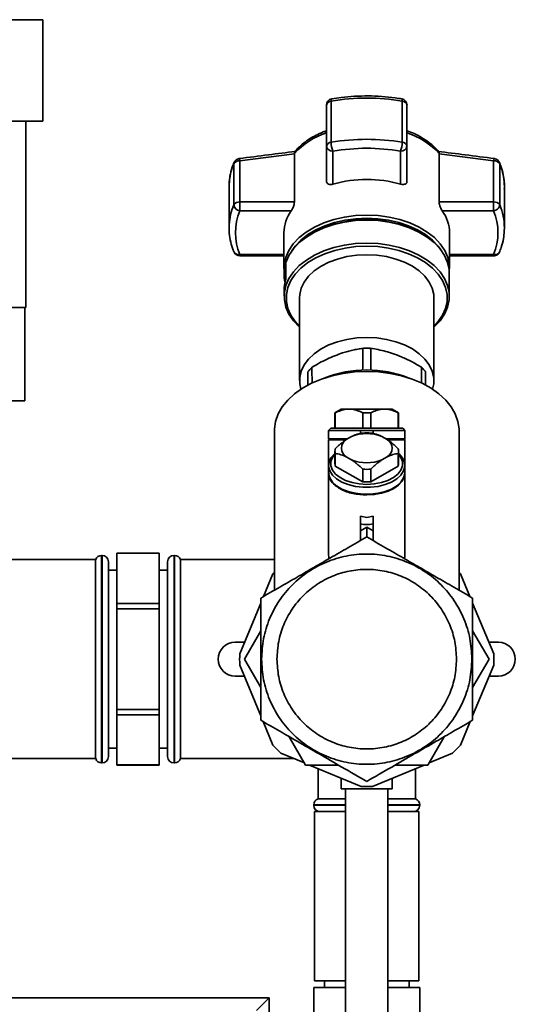
# Paper-space layout 'Blatt1' of a CAD drawing. Units: millimetres. Extents: x 0 to 5940, y 0 to 4200.
# Drawn here: x 3308 to 3425, y 2096 to 2329 of the extents above; entities that cross this region are included whole.
import ezdxf

# ---------------------------------------------------------------- set-up
doc = ezdxf.new("R2010")
doc.units = ezdxf.units.MM
doc.header["$LTSCALE"] = 10

psp = doc.layouts.new('Blatt1')

# ---------------------------------------------------------------- linework, layer by layer
at = {"color": 7, "linetype": 'Continuous', "lineweight": 35}
for p, q in [((3250.76, 2328.94), (3313.76, 2328.94)), ((3313.76, 2304.94), (3313.76, 2328.94)), ((3380.76, 2308.76), (3380.76, 2299.04)), ((3381.87, 2299.97), (3381.87, 2309.69)), ((3398.65, 2309.69), (3398.65, 2299.97)), ((3399.76, 2299.04), (3399.76, 2308.76)), ((3290.59, 2304.94), (3313.76, 2304.94)), ((3309.76, 2260.94), (3309.76, 2304.94)), ((3360.31, 2295.62), (3373.18, 2297.25)), ((3373.18, 2297.25), (3373.18, 2297.36)), ((3373.18, 2297.25), (3373.18, 2285.9)), ((3380.76, 2299.04), (3380.76, 2290.77)), ((3382.26, 2297.89), (3382.26, 2290.11)), ((3398.26, 2290.11), (3398.26, 2297.89)), ((3399.76, 2290.77), (3399.76, 2299.04)), ((3407.35, 2297.36), (3407.34, 2297.25)), ((3407.34, 2285.9), (3407.34, 2297.25)), ((3407.34, 2297.25), (3420.21, 2295.62)), ((3358.86, 2294.9), (3358.86, 2285.18)), ((3360.31, 2285.9), (3360.31, 2295.62)), ((3420.21, 2295.62), (3420.21, 2285.9)), ((3421.66, 2285.18), (3421.66, 2294.9)), ((3357.76, 2289.51), (3357.77, 2290.05)), ((3357.76, 2289.51), (3357.76, 2279.79)), ((3422.76, 2279.79), (3422.76, 2289.51)), ((3360.31, 2285.9), (3360.31, 2283.79)), ((3373.18, 2285.9), (3360.31, 2285.9)), ((3420.21, 2285.9), (3407.34, 2285.9)), ((3420.21, 2283.79), (3420.21, 2285.9)), ((3372.43, 2283.79), (3360.31, 2283.79)), ((3408.1, 2283.79), (3420.21, 2283.79)), ((3357.78, 2280.52), (3357.76, 2279.79)), ((3370.72, 2278.64), (3370.72, 2270.22)), ((3378.69, 2279.16), (3378.4, 2279.02)), ((3402.12, 2279.02), (3401.84, 2279.16)), ((3409.81, 2270.22), (3409.81, 2278.64)), ((3422.74, 2279.04), (3422.76, 2279.79)), ((3370.72, 2273.5), (3360.31, 2273.5)), ((3360.31, 2273.5), (3360.31, 2273.15)), ((3360.31, 2273.15), (3370.72, 2273.15)), ((3409.81, 2273.5), (3420.21, 2273.5)), ((3409.81, 2273.15), (3420.21, 2273.15)), ((3420.21, 2273.15), (3420.21, 2273.5)), ((3371.19, 2271.29), (3371.19, 2267.61)), ((3370.76, 2269.07), (3370.76, 2268.68)), ((3409.76, 2263.63), (3409.76, 2269.07)), ((3370.76, 2265.01), (3370.76, 2263.63)), ((3374.41, 2263.25), (3374.41, 2243.71)), ((3406.11, 2243.71), (3406.11, 2263.25)), ((3309.76, 2260.94), (3304.08, 2260.94)), ((3309.53, 2260.94), (3309.53, 2238.94)), ((3376.38, 2245.8), (3376.38, 2242.67)), ((3404.14, 2242.67), (3404.14, 2245.8)), ((3309.53, 2238.94), (3304.08, 2238.94)), ((3384.26, 2236.96), (3382.76, 2236.09)), ((3385.43, 2236.96), (3384.26, 2236.96)), ((3386.7, 2236.96), (3385.43, 2236.96)), ((3393.82, 2236.96), (3386.7, 2236.96)), ((3395.09, 2236.96), (3393.82, 2236.96)), ((3396.26, 2236.96), (3395.09, 2236.96)), ((3397.76, 2236.09), (3396.26, 2236.96)), ((3382.76, 2236.09), (3382.76, 2232.46)), ((3382.82, 2236.09), (3382.76, 2236.09)), ((3382.82, 2236.09), (3382.82, 2232.46)), ((3391.21, 2236.09), (3389.31, 2236.09)), ((3389.31, 2232.46), (3389.31, 2236.09)), ((3391.21, 2236.09), (3391.21, 2232.46)), ((3397.7, 2236.09), (3397.7, 2232.46)), ((3397.76, 2236.09), (3397.7, 2236.09)), ((3397.76, 2232.46), (3397.76, 2236.09)), ((3381.76, 2232.46), (3381.26, 2231.96)), ((3399.26, 2231.96), (3398.76, 2232.46)), ((3368.45, 2231.86), (3368.45, 2194.21)), ((3381.26, 2231.96), (3381.26, 2229.96)), ((3388.76, 2231.96), (3381.26, 2231.96)), ((3381.46, 2229.96), (3381.26, 2229.76)), ((3381.26, 2229.96), (3385.7, 2229.96)), ((3381.26, 2229.76), (3381.26, 2223.67)), ((3385.35, 2229.76), (3381.26, 2229.76)), ((3385.43, 2229.81), (3386.7, 2230.53)), ((3388.76, 2231.96), (3390.26, 2231.96)), ((3390.26, 2231.96), (3391.76, 2231.96)), ((3399.26, 2231.96), (3391.76, 2231.96)), ((3393.82, 2230.53), (3395.09, 2229.81)), ((3394.83, 2229.96), (3399.26, 2229.96)), ((3399.26, 2229.76), (3395.22, 2229.76)), ((3399.26, 2229.76), (3399.06, 2229.96)), ((3399.26, 2229.96), (3399.26, 2231.96)), ((3399.26, 2223.67), (3399.26, 2229.76)), ((3412.07, 2194.21), (3412.07, 2231.86)), ((3382.76, 2227.06), (3382.76, 2224.08)), ((3382.82, 2226.51), (3382.82, 2223.53)), ((3386.7, 2225), (3385.43, 2225.72)), ((3395.09, 2225.72), (3393.82, 2225)), ((3397.7, 2226.51), (3397.7, 2223.53)), ((3397.76, 2224.08), (3397.76, 2227.06)), ((3381.26, 2223.67), (3381.26, 2222.03)), ((3382.82, 2223.53), (3389.31, 2219.81)), ((3389.31, 2219.81), (3389.31, 2222.79)), ((3391.21, 2219.81), (3397.7, 2223.53)), ((3391.21, 2222.79), (3391.21, 2219.81)), ((3399.26, 2222.03), (3399.26, 2223.67)), ((3381.26, 2221.87), (3381.26, 2202.72)), ((3399.26, 2202.72), (3399.26, 2221.87)), ((3388.76, 2211.69), (3390.26, 2211.42)), ((3391.76, 2211.69), (3390.26, 2211.42)), ((3388.76, 2209.86), (3388.76, 2208.25)), ((3388.76, 2208.25), (3390.26, 2209.11)), ((3390.26, 2209.11), (3391.76, 2208.25)), ((3391.76, 2208.25), (3391.76, 2209.86)), ((3327.76, 2202.44), (3327.68, 2202.44)), ((3327.68, 2202.44), (3327.68, 2177.94)), ((3327.76, 2177.94), (3327.76, 2202.44)), ((3341.26, 2202.94), (3331.26, 2202.94)), ((3331.26, 2202.93), (3331.26, 2202.94)), ((3331.26, 2202.93), (3341.26, 2202.93)), ((3331.26, 2191.05), (3331.26, 2202.93)), ((3341.26, 2202.93), (3341.26, 2202.94)), ((3341.26, 2202.93), (3341.26, 2191.05)), ((3344.85, 2202.44), (3344.76, 2202.44)), ((3344.76, 2202.44), (3344.76, 2153.44)), ((3344.85, 2153.44), (3344.85, 2202.44)), ((3326.26, 2201.44), (3305.76, 2201.44)), ((3326.26, 2201.44), (3326.26, 2154.44)), ((3329.26, 2200.94), (3329.26, 2177.94)), ((3343.26, 2154.94), (3343.26, 2200.94)), ((3368.45, 2201.44), (3346.26, 2201.44)), ((3346.26, 2154.44), (3346.26, 2201.44)), ((3331.26, 2198.94), (3329.26, 2198.94)), ((3343.26, 2198.94), (3341.26, 2198.94)), ((3368.13, 2198.11), (3365.9, 2192.74)), ((3414.62, 2192.74), (3412.4, 2198.11)), ((3341.26, 2191.05), (3331.26, 2191.05)), ((3331.26, 2189.81), (3331.26, 2191.05)), ((3341.26, 2189.81), (3341.26, 2191.05)), ((3365.26, 2191.19), (3360.29, 2179.19)), ((3420.23, 2179.19), (3415.26, 2191.19)), ((3331.26, 2166.06), (3331.26, 2189.81)), ((3331.26, 2189.81), (3341.26, 2189.81)), ((3341.26, 2189.81), (3341.26, 2166.06)), ((3365.26, 2184.63), (3361.39, 2177.94)), ((3419.13, 2177.94), (3415.26, 2184.63)), ((3359.19, 2181.94), (3361.43, 2181.94)), ((3419.1, 2181.94), (3421.34, 2181.94)), ((3327.68, 2177.94), (3327.68, 2153.44)), ((3327.76, 2153.44), (3327.76, 2177.94)), ((3329.26, 2177.94), (3329.26, 2154.94)), ((3360.29, 2176.52), (3365.26, 2164.52)), ((3361.39, 2177.94), (3365.26, 2171.24)), ((3415.26, 2171.24), (3419.13, 2177.94)), ((3415.26, 2164.52), (3420.23, 2176.52)), ((3361.36, 2173.94), (3359.19, 2173.94)), ((3421.34, 2173.94), (3419.16, 2173.94)), ((3341.26, 2166.06), (3331.26, 2166.06)), ((3331.26, 2164.82), (3331.26, 2166.06)), ((3331.26, 2164.82), (3341.26, 2164.82)), ((3331.26, 2152.95), (3331.26, 2164.82)), ((3341.26, 2164.82), (3341.26, 2166.06)), ((3341.26, 2164.82), (3341.26, 2152.95)), ((3365.82, 2163.18), (3368.13, 2157.61)), ((3412.4, 2157.61), (3414.71, 2163.18)), ((3371.96, 2159.63), (3375.83, 2152.94)), ((3404.7, 2152.94), (3408.56, 2159.63)), ((3329.26, 2156.94), (3331.26, 2156.94)), ((3341.26, 2156.94), (3343.26, 2156.94)), ((3370.01, 2155.72), (3375.54, 2153.43)), ((3404.98, 2153.43), (3410.51, 2155.72)), ((3269.92, 2154.44), (3326.26, 2154.44)), ((3327.68, 2153.44), (3327.76, 2153.44)), ((3344.76, 2153.44), (3344.85, 2153.44)), ((3346.26, 2154.44), (3373.12, 2154.44)), ((3341.26, 2152.95), (3331.26, 2152.95)), ((3331.26, 2152.94), (3331.26, 2152.95)), ((3331.26, 2152.94), (3341.26, 2152.94)), ((3341.26, 2152.94), (3341.26, 2152.95)), ((3375.83, 2152.94), (3383.56, 2152.94)), ((3376.74, 2152.94), (3388.93, 2147.89)), ((3378.76, 2152.1), (3378.76, 2144.94)), ((3391.6, 2147.89), (3403.79, 2152.94)), ((3396.96, 2152.94), (3404.7, 2152.94)), ((3401.76, 2144.94), (3401.76, 2152.1)), ((3384.26, 2149.82), (3384.26, 2147.34)), ((3396.26, 2147.34), (3396.26, 2149.82)), ((3396.26, 2147.34), (3384.26, 2147.34)), ((3385.26, 2147.34), (3385.26, 2032.94)), ((3395.26, 2032.94), (3395.26, 2147.34)), ((3385.26, 2144.94), (3378.76, 2144.94)), ((3401.76, 2144.94), (3395.26, 2144.94)), ((3377.76, 2143.52), (3377.76, 2143.44)), ((3385.26, 2143.52), (3377.76, 2143.52)), ((3377.76, 2143.44), (3385.26, 2143.44)), ((3377.96, 2141.94), (3377.96, 2101.94)), ((3385.26, 2141.94), (3377.96, 2141.94)), ((3402.76, 2143.52), (3395.26, 2143.52)), ((3395.26, 2143.44), (3402.76, 2143.44)), ((3402.56, 2141.94), (3395.26, 2141.94)), ((3402.56, 2101.94), (3402.56, 2141.94)), ((3402.76, 2143.44), (3402.76, 2143.52)), ((3385.26, 2101.94), (3377.96, 2101.94)), ((3380.26, 2101.94), (3380.26, 2100.44)), ((3402.56, 2101.94), (3395.26, 2101.94)), ((3400.26, 2100.44), (3400.26, 2101.94)), ((3377.76, 2100.44), (3377.76, 2072.44)), ((3377.76, 2100.44), (3385.26, 2100.44)), ((3395.26, 2100.44), (3402.76, 2100.44)), ((3402.76, 2090.43), (3402.76, 2100.44)), ((3367.26, 2097.94), (2967.26, 2097.94)), ((3364.26, 2094.94), (3367.26, 2097.94)), ((3367.26, 1897.94), (3367.26, 2097.94))]:
    psp.add_line(p, q, dxfattribs=at)
at = {"color": 7, "linetype": 'Continuous', "lineweight": 35, "flags": 128}
for points in [[(3358.86, 2294.9), (3358.88, 2295.1), (3358.93, 2295.23)], [(3421.6, 2295.23), (3421.64, 2295.1), (3421.66, 2294.9)], [(3390.26, 2282.79), (3387.6, 2282.67), (3384.99, 2282.32), (3382.48, 2281.75), (3380.11, 2280.96), (3377.93, 2279.97), (3375.98, 2278.8), (3374.29, 2277.47), (3372.91, 2276), (3371.85, 2274.43), (3371.13, 2272.78), (3370.76, 2271.08), (3370.76, 2269.37), (3370.77, 2269.33)], [(3390.26, 2281.6), (3387.61, 2281.48), (3385, 2281.14), (3382.49, 2280.56), (3380.13, 2279.78), (3377.96, 2278.79), (3376.01, 2277.62), (3374.33, 2276.3), (3372.95, 2274.83), (3371.89, 2273.26), (3371.17, 2271.62), (3370.81, 2269.92), (3370.76, 2269.07)], [(3390.26, 2282.06), (3387.67, 2281.95), (3385.13, 2281.61), (3382.68, 2281.05), (3380.38, 2280.28), (3378.25, 2279.32), (3376.36, 2278.18), (3374.72, 2276.89), (3373.37, 2275.46), (3372.59, 2274.36)], [(3409.76, 2269.33), (3409.76, 2269.37), (3409.76, 2271.08), (3409.4, 2272.78), (3408.68, 2274.43), (3407.62, 2276), (3406.23, 2277.47), (3404.55, 2278.8), (3402.6, 2279.97), (3400.42, 2280.96), (3398.05, 2281.75), (3395.54, 2282.32), (3392.92, 2282.67), (3390.26, 2282.79)], [(3407.94, 2274.36), (3407.16, 2275.46), (3405.81, 2276.89), (3404.17, 2278.18), (3402.27, 2279.32), (3400.15, 2280.28), (3397.84, 2281.05), (3395.4, 2281.61), (3392.85, 2281.95), (3390.26, 2282.06)], [(3409.76, 2269.07), (3409.72, 2269.92), (3409.35, 2271.62), (3408.64, 2273.26), (3407.58, 2274.83), (3406.19, 2276.3), (3404.51, 2277.62), (3402.57, 2278.79), (3400.39, 2279.78), (3398.03, 2280.56), (3395.52, 2281.14), (3392.92, 2281.48), (3390.26, 2281.6)], [(3390.26, 2276.16), (3387.61, 2276.05), (3385, 2275.7), (3382.49, 2275.12), (3380.13, 2274.34), (3377.96, 2273.35), (3376.01, 2272.18), (3374.33, 2270.86), (3372.95, 2269.39), (3371.89, 2267.83), (3371.17, 2266.18), (3370.81, 2264.48), (3370.81, 2262.77), (3371.17, 2261.08), (3371.89, 2259.43), (3372.95, 2257.86), (3374.33, 2256.4), (3374.41, 2256.33)], [(3390.26, 2275.46), (3387.67, 2275.34), (3385.14, 2275.01), (3382.69, 2274.45), (3380.39, 2273.68), (3378.27, 2272.72), (3376.38, 2271.58), (3374.74, 2270.29), (3373.39, 2268.86), (3372.36, 2267.34), (3371.66, 2265.73), (3371.31, 2264.08), (3371.31, 2262.41), (3371.66, 2260.76), (3372.36, 2259.16), (3373.39, 2257.63), (3374.41, 2256.51)], [(3406.11, 2256.33), (3406.19, 2256.4), (3407.58, 2257.86), (3408.64, 2259.43), (3409.35, 2261.08), (3409.72, 2262.77), (3409.72, 2264.48), (3409.35, 2266.18), (3408.64, 2267.83), (3407.58, 2269.39), (3406.19, 2270.86), (3404.51, 2272.18), (3402.57, 2273.35), (3400.39, 2274.34), (3398.03, 2275.12), (3395.52, 2275.7), (3392.92, 2276.05), (3390.26, 2276.16)], [(3406.11, 2256.51), (3407.13, 2257.63), (3408.17, 2259.16), (3408.86, 2260.76), (3409.22, 2262.41), (3409.22, 2264.08), (3408.86, 2265.73), (3408.17, 2267.34), (3407.13, 2268.86), (3405.78, 2270.29), (3404.15, 2271.58), (3402.25, 2272.72), (3400.13, 2273.68), (3397.83, 2274.45), (3395.39, 2275.01), (3392.85, 2275.34), (3390.26, 2275.46)], [(3406.11, 2263.25), (3406.07, 2264.01), (3405.71, 2265.51), (3405.02, 2266.97), (3403.99, 2268.34), (3402.65, 2269.6), (3401.04, 2270.71), (3399.19, 2271.66), (3397.14, 2272.42), (3394.93, 2272.98), (3392.62, 2273.32), (3390.26, 2273.43), (3387.9, 2273.32), (3385.59, 2272.98), (3383.39, 2272.42), (3381.33, 2271.66), (3379.48, 2270.71), (3377.87, 2269.6), (3376.54, 2268.34), (3375.51, 2266.97), (3374.81, 2265.51), (3374.46, 2264.01), (3374.41, 2263.25)], [(3374.73, 2241.7), (3374.46, 2242.95), (3374.46, 2244.47), (3374.81, 2245.98), (3375.51, 2247.43), (3376.54, 2248.81), (3377.87, 2250.06), (3379.48, 2251.18), (3381.33, 2252.13), (3383.39, 2252.89), (3385.59, 2253.45), (3387.9, 2253.79), (3390.26, 2253.9), (3392.62, 2253.79), (3394.93, 2253.45), (3397.14, 2252.89), (3399.19, 2252.13), (3401.04, 2251.18), (3402.65, 2250.06), (3403.99, 2248.81), (3405.02, 2247.43), (3405.71, 2245.98), (3406.07, 2244.47), (3406.07, 2242.95), (3405.8, 2241.7)], [(3390.26, 2245.88), (3387.47, 2245.76), (3384.73, 2245.42), (3382.08, 2244.85), (3379.56, 2244.07), (3377.22, 2243.09), (3375.09, 2241.93), (3373.21, 2240.6), (3371.61, 2239.12), (3370.32, 2237.53), (3369.35, 2235.85), (3368.73, 2234.09), (3368.46, 2232.31), (3368.45, 2231.86)], [(3412.07, 2231.86), (3412.06, 2232.31), (3411.79, 2234.09), (3411.17, 2235.85), (3410.21, 2237.53), (3408.91, 2239.12), (3407.32, 2240.6), (3405.44, 2241.93), (3403.31, 2243.09), (3400.97, 2244.07), (3398.45, 2244.85), (3395.79, 2245.42), (3393.05, 2245.76), (3390.26, 2245.88)], [(3397.76, 2226.52), (3397.9, 2226.4), (3398.7, 2225.46), (3399.16, 2224.45), (3399.25, 2223.41), (3398.97, 2222.37), (3398.34, 2221.4), (3397.38, 2220.51), (3396.12, 2219.75), (3394.63, 2219.16), (3392.96, 2218.74), (3391.17, 2218.53), (3389.35, 2218.53), (3387.57, 2218.74), (3385.89, 2219.16), (3384.4, 2219.75), (3383.15, 2220.51), (3382.18, 2221.4), (3381.55, 2222.37), (3381.27, 2223.41), (3381.37, 2224.45), (3381.82, 2225.46), (3382.62, 2226.4), (3382.76, 2226.52)], [(3397.76, 2226.37), (3398.35, 2225.58), (3398.72, 2224.59), (3398.72, 2223.57), (3398.35, 2222.57), (3397.62, 2221.64), (3396.58, 2220.82), (3395.26, 2220.13), (3393.72, 2219.62), (3392.03, 2219.31), (3390.26, 2219.2), (3388.49, 2219.31), (3386.8, 2219.62), (3385.27, 2220.13), (3383.95, 2220.82), (3382.9, 2221.64), (3382.18, 2222.57), (3381.81, 2223.57), (3381.81, 2224.59), (3382.18, 2225.58), (3382.76, 2226.37)], [(3381.26, 2222.03), (3381.27, 2221.77), (3381.55, 2220.74), (3382.18, 2219.76), (3383.15, 2218.87), (3384.4, 2218.11), (3385.89, 2217.52), (3387.57, 2217.11), (3389.35, 2216.89), (3391.17, 2216.89), (3392.96, 2217.11), (3394.63, 2217.52), (3396.12, 2218.11), (3397.38, 2218.87), (3398.34, 2219.76), (3398.97, 2220.74), (3399.25, 2221.77), (3399.26, 2222.03)], [(3399.26, 2221.87), (3399.11, 2220.93), (3398.62, 2219.95), (3397.79, 2219.04), (3396.67, 2218.24), (3395.31, 2217.59), (3393.74, 2217.11), (3392.03, 2216.81), (3390.26, 2216.7)], [(3368.45, 2198.45), (3368.35, 2198.35), (3368.13, 2198.11)], [(3412.4, 2198.11), (3412.17, 2198.35), (3412.07, 2198.45)]]:
    psp.add_lwpolyline(points, dxfattribs=at)
at = {"color": 7, "linetype": 'Continuous', "lineweight": 35}
for centre, radius, start, end in [((3382.26, 2308.76), 1.5, 99.7425, 180), ((3381.9, 2308.53), 1.16, 91.1551, 168.7049), ((3382.52, 2309.83), 0.655, 140.8629, 191.7238), ((3390.26, 2260.43), 49.98, 80.3387, 99.6613), ((3398.26, 2308.76), 1.5, 0, 80.256), ((3398.63, 2308.53), 1.16, 11.2951, 88.8449), ((3386.36, 2285.19), 17.94, 108.1658, 137.299), ((3394.16, 2285.19), 17.94, 42.701, 71.8342), ((3381.9, 2298.82), 1.16, 91.1551, 168.7049), ((3390.26, 2250.71), 49.98, 80.3387, 99.6613), ((3388.16, 2300.07), 6.29, 180.853, 200.2259), ((3392.36, 2300.07), 6.29, 339.7741, 359.147), ((3398.63, 2298.82), 1.16, 11.2951, 88.8449), ((3382.11, 2299.25), 1.36, 188.5517, 276.5409), ((3390.26, 2250.9), 47.67, 80.3387, 99.6613), ((3398.42, 2299.25), 1.36, 263.4591, 351.4483), ((3371.82, 2289.44), 14.06, 157.1497, 177.5043), ((3360.17, 2294.09), 1.54, 84.5538, 147.9906), ((3360.31, 2294.65), 1.5, 97.4967, 157.4345), ((3420.36, 2294.09), 1.54, 32.0094, 95.4462), ((3420.21, 2294.65), 1.5, 22.5655, 82.5432), ((3408.76, 2289.46), 14, 0.2112, 22.8707), ((3390.26, 2261.71), 29.5, 74.2645, 105.7355), ((3360.17, 2284.37), 1.54, 84.5538, 147.9906), ((3420.36, 2284.37), 1.54, 32.0094, 95.4462), ((3371.84, 2279.72), 14.08, 157.1574, 176.7166), ((3360.48, 2285.41), 1.63, 187.9494, 264.1153), ((3372.43, 2278.64), 13.16, 157.0061, 202.9939), ((3379.68, 2278.51), 8.97, 143.9895, 179.1786), ((3400.84, 2278.51), 8.97, 0.8214, 36.0105), ((3419.88, 2285.73), 1.97, 279.7906, 289.0943), ((3408.09, 2278.64), 13.16, 337.0061, 22.9939), ((3408.76, 2279.74), 14, 0.2112, 22.8707), ((3390.26, 2254.35), 27.37, 64.9851, 115.0149), ((3360.31, 2274.65), 1.5, 202.5655, 270), ((3359.96, 2274.62), 1.17, 207.8312, 287.2126), ((3420.67, 2274.51), 1.03, 270.8994, 334.9366), ((3420.21, 2274.65), 1.5, 306.2268, 337.4345), ((3420.93, 2273.81), 0.404, 233.0782, 295.2281), ((3378.96, 2268.69), 8.19, 161.4952, 192.9863), ((3379.04, 2264.99), 8.28, 161.5635, 179.8893), ((3390.26, 2218.9), 27.32, 68.4878, 111.5122), ((3386.7, 2227.76), 2.4, 121.7107, 238.2893), ((3390.26, 2221.55), 9.67, 68.3754, 111.6246), ((3390.26, 2218.32), 13.03, 85.8167, 94.1833), ((3393.83, 2227.76), 2.4, 301.7107, 58.2893), ((3385.25, 2227.06), 2.49, 167.3534, 192.6466), ((3395.27, 2227.06), 2.49, 347.3534, 12.6466), ((3385.27, 2224.08), 2.5, 180.0407, 192.623), ((3390.26, 2233.98), 9.67, 248.3754, 291.6246), ((3390.26, 2235.79), 13.03, 265.8167, 274.1833), ((3395.26, 2224.08), 2.5, 347.377, 359.9593), ((3390.26, 2232.81), 13.03, 265.8167, 274.1833), ((3327.68, 2200.94), 1.5, 90, 160.5288), ((3327.76, 2200.94), 1.5, 0, 90), ((3344.76, 2200.94), 1.5, 90, 180), ((3344.85, 2200.94), 1.5, 19.4712, 90), ((3359.19, 2177.94), 4, 90, 270), ((3421.34, 2177.94), 4, 270, 90), ((3390.26, 2177.86), 30, 177.4484, 182.5516), ((3390.26, 2177.86), 30, 357.4484, 2.5516), ((3390.26, 2177.86), 30, 222.4484, 227.5516), ((3390.26, 2177.86), 30, 312.4484, 317.5516), ((3327.68, 2154.94), 1.5, 199.4712, 270), ((3327.76, 2154.94), 1.5, 270, 360), ((3344.76, 2154.94), 1.5, 180, 270), ((3344.85, 2154.94), 1.5, 270, 340.5288), ((3390.26, 2177.86), 30, 267.4484, 272.5516), ((3379.26, 2143.52), 1.5, 109.4712, 180), ((3401.26, 2143.52), 1.5, 0, 70.5288), ((3379.26, 2143.44), 1.5, 180, 270), ((3401.26, 2143.44), 1.5, 270, 0)]:
    psp.add_arc(centre, radius, start, end, dxfattribs=at)
for major_axis, start_param, end_param in [((7.76, 5266.58), 3.604063, 3.606252), ((-7.76, 5266.58), 2.676934, 2.679122), ((7.76, 5266.58), 2.678835, 2.680416), ((-7.76, 5266.58), 3.602769, 3.60435)]:
    psp.add_ellipse((3390.26, 6959.53), major_axis=major_axis, ratio=0.002546, start_param=start_param, end_param=end_param, dxfattribs=at)
for points, knots in [([(3398.61, 2310.22), (3398.06, 2310.31), (3396.48, 2310.57), (3393.8, 2310.84), (3390.6, 2310.97), (3387.39, 2310.88), (3384.52, 2310.63), (3382.74, 2310.35), (3382.01, 2310.24)], [0, 0, 0, 0, 0.101075, 0.292066, 0.483069, 0.674072, 0.865108, 1, 1, 1, 1]), ([(3398.51, 2310.23), (3398.53, 2310.22), (3398.58, 2310.22), (3398.63, 2310.06), (3398.64, 2309.81), (3398.65, 2309.69)], [0, 0, 0, 0, 0.185627, 0.592814, 1, 1, 1, 1]), ([(3380.76, 2302.71), (3380.5, 2302.62), (3379.65, 2302.31), (3378.31, 2301.67), (3376.75, 2300.8), (3375.33, 2299.79), (3374.15, 2298.77), (3373.53, 2298.05), (3373.27, 2297.74)], [0, 0, 0, 0, 0.0842456, 0.2720132, 0.4633332, 0.6573378, 0.853375, 1, 1, 1, 1]), ([(3407.26, 2297.74), (3406.94, 2298.1), (3406.24, 2298.91), (3404.88, 2300.04), (3403.26, 2301.11), (3401.56, 2302.02), (3400.34, 2302.5), (3399.76, 2302.72)], [0, 0, 0, 0, 0.172514, 0.387314, 0.60113, 0.812925, 1, 1, 1, 1]), ([(3373.39, 2297.83), (3371.27, 2297.56), (3366.85, 2297.02), (3362.43, 2296.44), (3360.12, 2296.14)], [0, 0, 0, 0, 0.477522, 1, 1, 1, 1]), ([(3373.27, 2297.74), (3373.25, 2297.72), (3373.17, 2297.66), (3373.17, 2297.48), (3373.18, 2297.36)], [0, 0, 0, 0, 0.331484, 1, 1, 1, 1]), ([(3420.41, 2296.14), (3418.1, 2296.44), (3413.68, 2297.02), (3409.25, 2297.56), (3407.14, 2297.82)], [0, 0, 0, 0, 0.522458, 1, 1, 1, 1]), ([(3407.35, 2297.36), (3407.35, 2297.48), (3407.35, 2297.66), (3407.28, 2297.72), (3407.25, 2297.74)], [0, 0, 0, 0, 0.668688, 1, 1, 1, 1]), ([(3358.93, 2295.23), (3358.78, 2294.85), (3358.37, 2293.78), (3357.93, 2292.07), (3357.83, 2290.72), (3357.79, 2290.09)], [0, 0, 0, 0, 0.225668, 0.636867, 1, 1, 1, 1]), ([(3360.12, 2296.12), (3360.13, 2296.12), (3360.15, 2296.15), (3360.22, 2296), (3360.28, 2295.74), (3360.31, 2295.62)], [0, 0, 0, 0, 0.133392, 0.566423, 1, 1, 1, 1]), ([(3420.21, 2295.62), (3420.24, 2295.73), (3420.29, 2295.91), (3420.34, 2296.07), (3420.38, 2296.15), (3420.4, 2296.12), (3420.4, 2296.12)], [0, 0, 0, 0, 0.3647769, 0.5989755, 0.8666585, 1, 1, 1, 1]), ([(3422.73, 2288.93), (3422.74, 2289.01), (3422.83, 2289.8), (3422.68, 2291.3), (3422.31, 2293.33), (3421.83, 2294.62), (3421.6, 2295.23)], [0, 0, 0, 0, 0.037626, 0.370859, 0.703727, 1, 1, 1, 1]), ([(3382.26, 2290.11), (3382.08, 2290.07), (3381.71, 2289.99), (3381.23, 2290.07), (3380.89, 2290.29), (3380.77, 2290.56), (3380.76, 2290.73), (3380.76, 2290.77)], [0, 0, 0, 0, 0.244454, 0.489087, 0.725616, 0.936033, 1, 1, 1, 1]), ([(3399.76, 2290.77), (3399.75, 2290.66), (3399.72, 2290.43), (3399.51, 2290.19), (3399.18, 2290.04), (3398.76, 2290), (3398.43, 2290.07), (3398.26, 2290.11)], [0, 0, 0, 0, 0.184941, 0.369486, 0.56431, 0.782308, 1, 1, 1, 1]), ([(3373.18, 2285.9), (3373.17, 2285.77), (3373.16, 2285.52), (3373.04, 2285.06), (3372.87, 2284.6), (3372.66, 2284.14), (3372.5, 2283.9), (3372.43, 2283.79)], [0, 0, 0, 0, 0.184941, 0.369486, 0.56431, 0.782308, 1, 1, 1, 1]), ([(3408.1, 2283.79), (3408.01, 2283.92), (3407.84, 2284.19), (3407.6, 2284.73), (3407.42, 2285.28), (3407.35, 2285.68), (3407.34, 2285.86), (3407.34, 2285.9)], [0, 0, 0, 0, 0.244454, 0.489087, 0.725616, 0.936033, 1, 1, 1, 1]), ([(3420.52, 2283.86), (3420.67, 2283.93), (3420.95, 2284.05), (3421.2, 2284.26), (3421.42, 2284.49), (3421.61, 2284.79), (3421.65, 2285.05), (3421.66, 2285.18)], [0, 0, 0, 0, 0.242507, 0.435592, 0.500365, 0.752167, 1, 1, 1, 1]), ([(3357.81, 2280.57), (3357.79, 2280.43), (3357.7, 2279.57), (3357.84, 2278), (3358.21, 2275.97), (3358.7, 2274.68), (3358.93, 2274.07)], [0, 0, 0, 0, 0.066933, 0.390017, 0.712749, 1, 1, 1, 1]), ([(3421.57, 2274.01), (3421.72, 2274.38), (3422.13, 2275.45), (3422.57, 2277.11), (3422.67, 2278.41), (3422.72, 2278.99)], [0, 0, 0, 0, 0.232306, 0.65572, 1, 1, 1, 1]), ([(3420.21, 2273.5), (3420.28, 2273.49), (3420.36, 2273.48), (3420.47, 2273.47), (3420.56, 2273.47), (3420.64, 2273.48), (3420.68, 2273.48)], [0, 0, 0, 0, 0.427711, 0.516918, 0.695301, 1, 1, 1, 1]), ([(3420.21, 2273.18), (3420.28, 2273.17), (3420.53, 2273.15), (3420.84, 2273.26), (3421.04, 2273.41), (3421.09, 2273.45)], [0, 0, 0, 0, 0.2224698, 0.7811649, 1, 1, 1, 1]), ([(3377.34, 2246.87), (3377.92, 2247.21), (3379.09, 2247.89), (3380.89, 2248.8), (3382.72, 2249.6), (3384.35, 2250.19), (3385.77, 2250.61), (3386.96, 2250.9), (3388.15, 2251.14), (3388.94, 2251.27), (3389.33, 2251.33)], [0, 0, 0, 0, 0.14827, 0.297202, 0.448756, 0.601459, 0.700456, 0.799739, 0.89977, 1, 1, 1, 1]), ([(3389.33, 2251.33), (3389.64, 2251.34), (3390.26, 2251.35), (3390.88, 2251.34), (3391.19, 2251.33)], [0, 0, 0, 0, 0.5, 1, 1, 1, 1]), ([(3391.19, 2251.33), (3391.77, 2251.23), (3392.94, 2251.05), (3394.74, 2250.62), (3396.58, 2250.06), (3398.21, 2249.43), (3399.63, 2248.8), (3400.82, 2248.2), (3402.01, 2247.56), (3402.8, 2247.1), (3403.19, 2246.87)], [0, 0, 0, 0, 0.14841, 0.29748, 0.449169, 0.602009, 0.700868, 0.800014, 0.899908, 1, 1, 1, 1]), ([(3377.34, 2246.87), (3377.16, 2246.69), (3376.82, 2246.35), (3376.53, 2245.98), (3376.38, 2245.8)], [0, 0, 0, 0, 0.49904, 1, 1, 1, 1]), ([(3404.14, 2245.8), (3404, 2245.98), (3403.71, 2246.35), (3403.36, 2246.69), (3403.19, 2246.87)], [0, 0, 0, 0, 0.49904, 1, 1, 1, 1]), ([(3385.43, 2236.96), (3385.21, 2236.93), (3384.77, 2236.86), (3384.12, 2236.66), (3383.47, 2236.4), (3383.04, 2236.2), (3382.82, 2236.09)], [0, 0, 0, 0, 0.24699, 0.495507, 0.747405, 1, 1, 1, 1]), ([(3389.31, 2236.09), (3389.1, 2236.2), (3388.68, 2236.4), (3388.03, 2236.65), (3387.37, 2236.85), (3386.92, 2236.92), (3386.7, 2236.96)], [0, 0, 0, 0, 0.247937, 0.4964319, 0.7475052, 1, 1, 1, 1]), ([(3393.82, 2236.96), (3393.6, 2236.93), (3393.16, 2236.86), (3392.51, 2236.66), (3391.86, 2236.4), (3391.43, 2236.2), (3391.21, 2236.09)], [0, 0, 0, 0, 0.2469905, 0.4955066, 0.7474046, 1, 1, 1, 1]), ([(3397.7, 2236.09), (3397.49, 2236.2), (3397.07, 2236.4), (3396.42, 2236.65), (3395.76, 2236.85), (3395.32, 2236.92), (3395.09, 2236.96)], [0, 0, 0, 0, 0.247937, 0.496432, 0.747505, 1, 1, 1, 1]), ([(3382.82, 2227.6), (3383.03, 2227.8), (3383.45, 2228.21), (3384.1, 2228.79), (3384.76, 2229.33), (3385.21, 2229.65), (3385.43, 2229.81)], [0, 0, 0, 0, 0.247937, 0.496432, 0.747505, 1, 1, 1, 1]), ([(3386.7, 2230.53), (3386.92, 2230.63), (3387.36, 2230.83), (3388.02, 2231.04), (3388.67, 2231.21), (3389.1, 2231.28), (3389.31, 2231.32)], [0, 0, 0, 0, 0.24699, 0.495507, 0.747405, 1, 1, 1, 1]), ([(3388.76, 2231.96), (3388.76, 2231.75), (3388.76, 2231.49), (3388.76, 2231.26), (3388.76, 2231.22)], [0, 0, 0, 0, 0.8280462, 1, 1, 1, 1]), ([(3391.21, 2231.32), (3391.42, 2231.28), (3391.84, 2231.21), (3392.49, 2231.04), (3393.15, 2230.83), (3393.6, 2230.63), (3393.82, 2230.53)], [0, 0, 0, 0, 0.247937, 0.496432, 0.747505, 1, 1, 1, 1]), ([(3391.76, 2231.96), (3391.76, 2231.73), (3391.76, 2231.47), (3391.76, 2231.25), (3391.76, 2231.22)], [0, 0, 0, 0, 0.86473, 1, 1, 1, 1]), ([(3395.09, 2229.81), (3395.31, 2229.65), (3395.75, 2229.34), (3396.41, 2228.8), (3397.06, 2228.22), (3397.49, 2227.81), (3397.7, 2227.6)], [0, 0, 0, 0, 0.24699, 0.495507, 0.747405, 1, 1, 1, 1]), ([(3385.43, 2225.72), (3385.21, 2225.82), (3384.77, 2226.02), (3384.12, 2226.23), (3383.47, 2226.4), (3383.04, 2226.47), (3382.82, 2226.51)], [0, 0, 0, 0, 0.24699, 0.495507, 0.747405, 1, 1, 1, 1]), ([(3397.7, 2226.51), (3397.49, 2226.47), (3397.07, 2226.4), (3396.42, 2226.23), (3395.76, 2226.02), (3395.32, 2225.82), (3395.09, 2225.72)], [0, 0, 0, 0, 0.247937, 0.496432, 0.747505, 1, 1, 1, 1]), ([(3389.31, 2222.79), (3389.1, 2222.99), (3388.68, 2223.4), (3388.03, 2223.98), (3387.37, 2224.52), (3386.92, 2224.84), (3386.7, 2225)], [0, 0, 0, 0, 0.247937, 0.496432, 0.747505, 1, 1, 1, 1]), ([(3393.82, 2225), (3393.6, 2224.84), (3393.16, 2224.53), (3392.51, 2223.99), (3391.86, 2223.41), (3391.43, 2223), (3391.21, 2222.79)], [0, 0, 0, 0, 0.24699, 0.495507, 0.747405, 1, 1, 1, 1]), ([(3390.26, 2216.7), (3389.15, 2216.77), (3386.92, 2216.91), (3384.01, 2217.99), (3382.06, 2219.54), (3381.16, 2220.94), (3381.34, 2221.72), (3381.37, 2221.86)], [0, 0, 0, 0, 0.236737, 0.473474, 0.710211, 0.946948, 1, 1, 1, 1]), ([(3388.76, 2211.69), (3388.76, 2211.41), (3388.76, 2210.84), (3388.76, 2210.19), (3388.76, 2209.86)], [0, 0, 0, 0, 0.50005, 1, 1, 1, 1]), ([(3391.76, 2211.69), (3391.76, 2211.41), (3391.76, 2210.84), (3391.76, 2210.19), (3391.76, 2209.86)], [0, 0, 0, 0, 0.499872, 1, 1, 1, 1]), ([(3390.26, 2206.8), (3390.26, 2206.81), (3390.26, 2206.83), (3390.26, 2206.96), (3390.26, 2207.17), (3390.26, 2207.57), (3390.26, 2208.14), (3390.26, 2208.72), (3390.26, 2209.01), (3390.26, 2209.11)], [0, 0, 0, 0, 0.1108828, 0.2243782, 0.3464227, 0.4776639, 0.7442194, 0.9059191, 1, 1, 1, 1]), ([(3390.26, 2206.8), (3388.78, 2205.95), (3385.96, 2204.32), (3381.77, 2201.9), (3377.76, 2199.59), (3373.76, 2197.27), (3369.57, 2194.85), (3366.74, 2193.22), (3365.26, 2192.37)], [0, 0, 0, 0, 0.181165, 0.345356, 0.5, 0.654626, 0.818825, 1, 1, 1, 1]), ([(3388.76, 2208.25), (3388.76, 2207.96), (3388.76, 2207.37), (3388.76, 2206.71), (3388.76, 2206.3), (3388.76, 2206.09), (3388.76, 2205.96), (3388.76, 2205.94), (3388.76, 2205.94)], [0, 0, 0, 0, 0.255182, 0.521952, 0.653223, 0.775442, 0.88891, 1, 1, 1, 1]), ([(3415.26, 2192.37), (3413.78, 2193.22), (3410.96, 2194.85), (3406.77, 2197.27), (3402.76, 2199.59), (3398.76, 2201.9), (3394.57, 2204.32), (3391.74, 2205.95), (3390.26, 2206.8)], [0, 0, 0, 0, 0.181165, 0.345356, 0.5, 0.654626, 0.818825, 1, 1, 1, 1]), ([(3391.76, 2208.25), (3391.76, 2207.96), (3391.76, 2207.37), (3391.76, 2206.71), (3391.76, 2206.31), (3391.76, 2206.09), (3391.76, 2205.96), (3391.76, 2205.94), (3391.76, 2205.94)], [0, 0, 0, 0, 0.255167, 0.521922, 0.650401, 0.775431, 0.888239, 1, 1, 1, 1]), ([(3381.37, 2201.67), (3381.37, 2201.68), (3381.26, 2202), (3381.26, 2202.37), (3381.27, 2202.72)], [0, 0, 0, 0, 0.040648, 1, 1, 1, 1]), ([(3399.26, 2202.72), (3399.26, 2202.5), (3399.26, 2202.14), (3399.17, 2201.81), (3399.13, 2201.68)], [0, 0, 0, 0, 0.60423, 1, 1, 1, 1]), ([(3365.26, 2192.37), (3365.26, 2190.66), (3365.26, 2187.4), (3365.26, 2182.56), (3365.26, 2179.45), (3365.26, 2177.94)], [0, 0, 0, 0, 0.3623291, 0.6907036, 1, 1, 1, 1]), ([(3415.26, 2177.94), (3415.26, 2179.45), (3415.26, 2182.56), (3415.26, 2187.4), (3415.26, 2190.66), (3415.26, 2192.37)], [0, 0, 0, 0, 0.3092771, 0.6376492, 1, 1, 1, 1]), ([(3365.26, 2177.94), (3365.26, 2176.42), (3365.26, 2173.31), (3365.26, 2168.47), (3365.26, 2165.21), (3365.26, 2163.5)], [0, 0, 0, 0, 0.309278, 0.637649, 1, 1, 1, 1]), ([(3415.26, 2163.5), (3415.26, 2165.21), (3415.26, 2168.47), (3415.26, 2173.31), (3415.26, 2176.42), (3415.26, 2177.94)], [0, 0, 0, 0, 0.362329, 0.690705, 1, 1, 1, 1]), ([(3365.26, 2163.5), (3366.75, 2162.64), (3369.58, 2161.01), (3372.48, 2159.34), (3373.84, 2158.55)], [0, 0, 0, 0, 0.528765, 1, 1, 1, 1]), ([(3406.68, 2158.55), (3408.05, 2159.34), (3410.95, 2161.01), (3413.77, 2162.64), (3415.26, 2163.5)], [0, 0, 0, 0, 0.471235, 1, 1, 1, 1]), ([(3373.84, 2158.55), (3375.58, 2157.55), (3379.09, 2155.52), (3384.63, 2152.32), (3388.31, 2150.2), (3390.26, 2149.07)], [0, 0, 0, 0, 0.313276, 0.635828, 1, 1, 1, 1]), ([(3390.26, 2149.07), (3392.21, 2150.2), (3395.9, 2152.32), (3401.43, 2155.52), (3404.95, 2157.55), (3406.68, 2158.55)], [0, 0, 0, 0, 0.364162, 0.686407, 1, 1, 1, 1])]:
    psp.add_open_spline(points, degree=3, knots=knots, dxfattribs=at)
for points in [[(3390.26, 2232.46), (3389.15, 2232.46), (3386.92, 2232.46), (3384.11, 2232.46), (3382.15, 2232.46), (3381.89, 2232.46), (3381.76, 2232.46)], [(3398.76, 2232.46), (3398.63, 2232.46), (3398.38, 2232.46), (3396.41, 2232.46), (3393.6, 2232.46), (3391.38, 2232.46), (3390.26, 2232.46)], [(3388.76, 2209.86), (3389.26, 2209.78), (3390.26, 2209.62), (3391.26, 2209.78), (3391.76, 2209.86)], [(3365.44, 2177.94), (3365.53, 2179.56), (3365.71, 2182.81), (3367.19, 2187.5), (3369.48, 2191.82), (3372.6, 2195.6), (3376.38, 2198.71), (3380.7, 2201.02), (3385.39, 2202.44), (3390.26, 2202.92), (3395.14, 2202.44), (3399.82, 2201.02), (3404.14, 2198.71), (3407.93, 2195.6), (3411.04, 2191.82), (3413.33, 2187.5), (3414.81, 2182.81), (3414.99, 2179.56), (3415.09, 2177.94)], [(3411.46, 2177.94), (3411.38, 2179.32), (3411.23, 2182.1), (3409.96, 2186.1), (3408.01, 2189.79), (3405.35, 2193.02), (3402.12, 2195.68), (3398.43, 2197.65), (3394.42, 2198.86), (3390.26, 2199.27), (3386.1, 2198.86), (3382.1, 2197.65), (3378.41, 2195.68), (3375.18, 2193.02), (3372.52, 2189.79), (3370.56, 2186.1), (3369.3, 2182.1), (3369.14, 2179.32), (3369.06, 2177.94)], [(3415.09, 2177.94), (3414.99, 2176.31), (3414.81, 2173.06), (3413.33, 2168.37), (3411.04, 2164.05), (3407.93, 2160.27), (3404.14, 2157.16), (3399.82, 2154.85), (3395.14, 2153.43), (3390.26, 2152.95), (3385.39, 2153.43), (3380.7, 2154.85), (3376.38, 2157.16), (3372.6, 2160.27), (3369.48, 2164.05), (3367.19, 2168.37), (3365.71, 2173.06), (3365.53, 2176.31), (3365.44, 2177.94)], [(3369.06, 2177.94), (3369.14, 2176.55), (3369.3, 2173.77), (3370.56, 2169.77), (3372.52, 2166.08), (3375.18, 2162.85), (3378.41, 2160.19), (3382.1, 2158.22), (3386.1, 2157.01), (3390.26, 2156.6), (3394.42, 2157.01), (3398.43, 2158.22), (3402.12, 2160.19), (3405.35, 2162.85), (3408.01, 2166.08), (3409.96, 2169.77), (3411.23, 2173.77), (3411.38, 2176.55), (3411.46, 2177.94)]]:
    psp.add_open_spline(points, degree=3, dxfattribs=at)

doc.saveas('drawing.dxf')
